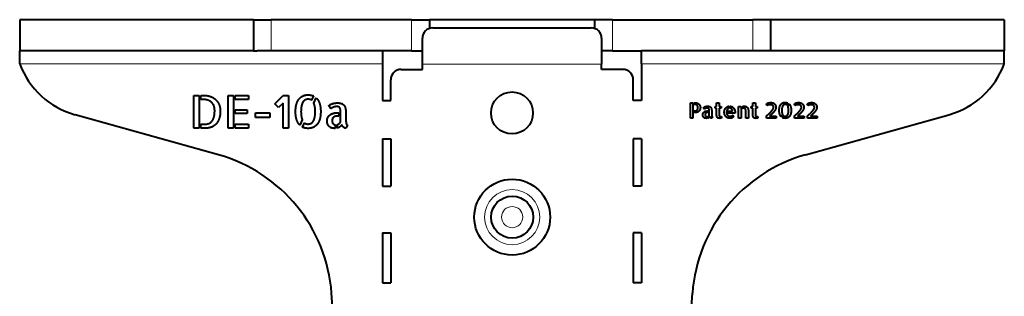
# Model space of a CAD drawing. Units: millimetres. Extents: x 2 to 1189, y 1 to 840.
# Drawn here: x 560 to 750, y 531 to 584 of the extents above; entities that cross this region are included whole.
import ezdxf

# ---------------------------------------------------------------- set-up
doc = ezdxf.new("R2010")
doc.units = ezdxf.units.MM
doc.header["$LTSCALE"] = 12.7
doc.layers.add('TANGENT_LINES', color=7, linetype='Continuous', lineweight=15)
doc.layers.add('Visible', color=7, linetype='Continuous', lineweight=40)

msp = doc.modelspace()

# ---------------------------------------------------------------- linework, layer by layer
at = {"layer": 'TANGENT_LINES'}
for p, q in [((608.4577, 584.0345), (608.4577, 578.0345)), ((635.5102, 584.0345), (635.5102, 578.0345)), ((674.3009, 584.0345), (674.3009, 578.0345)), ((701.3534, 584.0345), (701.3534, 578.0345)), ((629.9056, 575.5345), (559.9056, 575.5345)), ((637.6056, 575.4694), (672.2056, 575.4694)), ((637.6056, 575.4257), (672.2056, 575.4257)), ((749.9056, 575.5345), (679.9056, 575.5345))]:
    msp.add_line(p, q, dxfattribs=at)
for radius in [5.3199, 2.05]:
    msp.add_circle((654.9388, 545.9377), radius, dxfattribs=at)
at = {"layer": 'Visible'}
for p, q in [((604.9936, 584.0345), (559.9056, 584.0345)), ((559.9056, 584.0345), (559.9056, 578.0345)), ((604.9936, 584.0345), (604.9936, 578.0345)), ((604.9936, 584.0345), (608.4577, 584.0345)), ((635.5102, 584.0345), (608.4577, 584.0345)), ((635.5102, 584.0345), (638.9743, 584.0345)), ((670.8368, 584.0345), (638.9743, 584.0345)), ((638.9743, 584.0345), (638.9743, 582.3443)), ((670.8368, 584.0345), (670.8368, 582.3443)), ((674.3009, 584.0345), (670.8368, 584.0345)), ((674.3009, 584.0345), (701.3534, 584.0345)), ((704.8175, 584.0345), (701.3534, 584.0345)), ((749.9056, 584.0345), (704.8175, 584.0345)), ((704.8175, 584.0345), (704.8175, 578.0345)), ((749.9056, 584.0345), (749.9056, 578.0345)), ((639.6056, 582.4465), (670.2056, 582.4465)), ((637.6056, 575.4694), (637.6056, 580.4468)), ((672.2056, 580.4468), (672.2056, 575.4694)), ((604.9936, 578.0345), (559.9056, 578.0345)), ((559.9056, 575.5345), (559.9056, 578.0345)), ((604.9936, 578.0345), (605.7028, 578.0345)), ((629.9056, 578.0345), (605.7028, 578.0345)), ((635.5102, 578.0345), (629.9056, 578.0345)), ((629.9056, 578.0345), (629.9056, 575.5345)), ((635.5102, 578.0345), (637.6056, 578.0345)), ((674.3009, 578.0345), (672.2056, 578.0345)), ((674.3009, 578.0345), (679.9056, 578.0345)), ((704.1084, 578.0345), (679.9056, 578.0345)), ((679.9056, 575.5345), (679.9056, 578.0345)), ((704.8175, 578.0345), (704.1084, 578.0345)), ((749.9056, 578.0345), (704.8175, 578.0345)), ((749.9056, 575.5345), (749.9056, 578.0345)), ((629.9056, 575.5345), (629.9056, 568.4345)), ((633.5056, 574.4345), (637.6056, 574.4345)), ((637.6056, 575.4257), (637.6056, 575.4694)), ((637.6056, 574.4345), (637.6056, 575.4257)), ((672.2056, 575.4694), (672.2056, 575.4257)), ((672.2056, 574.4345), (672.2056, 575.4257)), ((676.3056, 574.4345), (672.2056, 574.4345)), ((679.9056, 575.5345), (679.9056, 568.4345)), ((631.5056, 568.4345), (631.5056, 572.4345)), ((678.3056, 568.4345), (678.3056, 572.4345)), ((593.5101, 569.4302), (594.54, 569.4302)), ((593.5101, 563.1052), (593.5101, 569.4302)), ((594.54, 569.4302), (594.54, 563.1052)), ((594.8915, 569.4302), (595.4161, 569.4302)), ((594.8915, 568.6502), (594.8915, 569.4302)), ((595.1415, 568.6502), (594.8915, 568.6502)), ((600.1111, 563.1052), (600.1111, 569.4302)), ((600.1111, 569.4302), (601.1575, 569.4302)), ((601.1575, 569.4302), (601.1575, 563.1052)), ((601.5104, 569.4302), (604.0673, 569.4302)), ((601.5104, 568.6502), (601.5104, 569.4302)), ((604.0673, 568.6502), (601.5104, 568.6502)), ((604.0673, 569.4302), (604.0673, 568.6502)), ((609.1304, 567.8263), (610.7357, 569.4302)), ((610.7357, 569.4302), (611.7834, 569.4302)), ((611.7834, 569.4302), (611.7834, 563.1052)), ((616.5979, 569.3107), (616.2203, 568.5033)), ((616.6583, 567.9457), (617.1307, 568.9413)), ((629.9056, 568.4345), (631.5056, 568.4345)), ((679.9056, 568.4345), (678.3056, 568.4345)), ((601.5104, 566.659), (603.8009, 566.659)), ((601.5104, 565.9546), (601.5104, 566.659)), ((603.8009, 566.659), (603.8009, 565.9546)), ((609.8692, 567.0875), (609.1304, 567.8263)), ((610.7357, 567.954), (609.8692, 567.0875)), ((610.7357, 563.1052), (610.7357, 567.954)), ((619.954, 566.8472), (619.5682, 567.439)), ((689.3414, 568.0194), (689.8297, 568.0194)), ((689.3414, 565.0207), (689.3414, 568.0194)), ((689.8297, 568.0194), (689.8297, 565.0207)), ((689.9964, 568.0194), (690.204, 568.0194)), ((689.9964, 567.6496), (689.9964, 568.0194)), ((690.1956, 567.6496), (689.9964, 567.6496)), ((689.9964, 566.4615), (690.277, 566.4615)), ((689.9964, 566.1034), (689.9964, 566.4615)), ((692.0673, 566.7948), (691.8844, 567.0754)), ((692.6083, 566.4205), (692.7874, 566.4205)), ((692.7874, 566.4205), (692.7874, 566.1314)), ((692.9547, 565.5617), (692.9547, 566.4205)), ((693.4469, 566.2616), (693.4469, 565.7004)), ((694.0855, 566.9823), (694.0855, 567.3156)), ((694.0855, 567.3156), (694.387, 567.3156)), ((694.387, 566.9823), (694.0855, 566.9823)), ((694.387, 567.3156), (694.387, 567.9667)), ((694.387, 567.9667), (694.8792, 567.9667)), ((694.387, 565.7453), (694.387, 566.9823)), ((694.8792, 567.9667), (694.8792, 567.3156)), ((694.8792, 567.3156), (695.2451, 567.3156)), ((694.8792, 566.9823), (694.8792, 565.7167)), ((695.2451, 566.9823), (694.8792, 566.9823)), ((695.2451, 567.3156), (695.2451, 566.9823)), ((696.5439, 566.0012), (696.5439, 566.3593)), ((696.5439, 566.3593), (697.4833, 566.3593)), ((696.8245, 567.3404), (696.8245, 566.9498)), ((696.9911, 566.9537), (696.9911, 567.3358)), ((698.6272, 567.3156), (699.0667, 567.3156)), ((698.6272, 565.0207), (698.6272, 567.3156)), ((699.0667, 567.3156), (699.1194, 567.0839)), ((699.1194, 567.0839), (699.1194, 565.0207)), ((699.2861, 566.8886), (699.2861, 567.2017)), ((700.0309, 565.0207), (700.0309, 566.2701)), ((700.527, 566.3104), (700.527, 565.0207)), ((701.0686, 567.3156), (701.3701, 567.3156)), ((701.0686, 566.9823), (701.0686, 567.3156)), ((701.3701, 566.9823), (701.0686, 566.9823)), ((701.3701, 567.3156), (701.3701, 567.9667)), ((701.3701, 567.9667), (701.8622, 567.9667)), ((701.3701, 565.7453), (701.3701, 566.9823)), ((701.8622, 567.9667), (701.8622, 567.3156)), ((701.8622, 567.3156), (702.2281, 567.3156)), ((701.8622, 566.9823), (701.8622, 565.7167)), ((702.2281, 566.9823), (701.8622, 566.9823)), ((702.2281, 567.3156), (702.2281, 566.9823)), ((704.1376, 567.466), (703.9951, 567.7675)), ((708.1129, 567.9628), (707.9339, 567.58)), ((708.1415, 567.3156), (708.3655, 567.7877)), ((709.5335, 567.466), (709.3909, 567.7675)), ((712.0322, 567.466), (711.8896, 567.7675)), ((598.2648, 557.9457), (570.5912, 565.6949)), ((603.8009, 565.9546), (601.5104, 565.9546)), ((605.4241, 566.0493), (608.1527, 566.0493)), ((605.4241, 565.1828), (605.4241, 566.0493)), ((608.1527, 565.1828), (605.4241, 565.1828)), ((608.1527, 566.0493), (608.1527, 565.1828)), ((614.4351, 564.6844), (613.9641, 563.6805)), ((621.0952, 566.0576), (621.4728, 566.0576)), ((621.4728, 565.4479), (621.2847, 565.4479)), ((621.4728, 566.0576), (621.4728, 565.4479)), ((621.8257, 564.2463), (621.8257, 566.0576)), ((622.8639, 565.7225), (622.8639, 564.5388)), ((689.8297, 565.0207), (689.3414, 565.0207)), ((690.1917, 566.1034), (689.9964, 566.1034)), ((692.4742, 565.3339), (692.4742, 565.0044)), ((692.6409, 565.0331), (692.6409, 565.3423)), ((692.7874, 566.1314), (692.6982, 566.1314)), ((693.5771, 565.2896), (693.4469, 565.0168)), ((695.3473, 565.3222), (695.3473, 565.0207)), ((697.9391, 566.0012), (696.5439, 566.0012)), ((697.512, 565.6151), (697.691, 565.3423)), ((699.1194, 565.0207), (698.6272, 565.0207)), ((700.527, 565.0207), (700.0309, 565.0207)), ((702.3303, 565.3222), (702.3303, 565.0207)), ((704.0276, 565.0207), (704.0276, 565.4765)), ((705.8909, 565.0207), (704.0276, 565.0207)), ((704.6174, 565.4153), (705.8909, 565.4153)), ((705.8909, 565.4153), (705.8909, 565.0207)), ((707.0875, 565.7694), (706.8642, 565.2935)), ((707.1083, 565.1145), (707.2913, 565.5012)), ((709.4234, 565.0207), (709.4234, 565.4765)), ((711.2867, 565.0207), (709.4234, 565.0207)), ((710.0133, 565.4153), (711.2867, 565.4153)), ((711.2867, 565.4153), (711.2867, 565.0207)), ((711.5464, 557.9457), (739.22, 565.6949)), ((711.9221, 565.0207), (711.9221, 565.4765)), ((713.7854, 565.0207), (711.9221, 565.0207)), ((712.512, 565.4153), (713.7854, 565.4153)), ((713.7854, 565.4153), (713.7854, 565.0207)), ((594.54, 563.1052), (593.5101, 563.1052)), ((594.8915, 563.8604), (595.5617, 563.8604)), ((594.8915, 563.1052), (594.8915, 563.8604)), ((595.905, 563.1052), (594.8915, 563.1052)), ((601.1575, 563.1052), (600.1111, 563.1052)), ((601.5104, 563.8865), (604.0673, 563.8865)), ((601.5104, 563.1052), (601.5104, 563.8865)), ((604.0673, 563.1052), (601.5104, 563.1052)), ((604.0673, 563.8865), (604.0673, 563.1052)), ((611.7834, 563.1052), (610.7357, 563.1052)), ((614.479, 563.3029), (614.8649, 564.1186)), ((620.8123, 563.7657), (620.8123, 563.0708)), ((621.1638, 563.1313), (621.1638, 563.7835)), ((623.1385, 563.6723), (622.8639, 563.0969)), ((629.9056, 561.0345), (629.9056, 551.9345)), ((629.9056, 561.0345), (631.5056, 561.0345)), ((631.5056, 561.0345), (631.5056, 551.9345)), ((679.9056, 561.0345), (678.3056, 561.0345)), ((678.3056, 561.0345), (678.3056, 551.9345)), ((679.9056, 561.0345), (679.9056, 551.9345)), ((629.9056, 551.9345), (631.5056, 551.9345)), ((679.9056, 551.9345), (678.3056, 551.9345)), ((629.9056, 542.9345), (629.9056, 533.2345)), ((629.9056, 542.9345), (631.5056, 542.9345)), ((631.5056, 542.9345), (631.5056, 533.2345)), ((679.9056, 542.9345), (678.3056, 542.9345)), ((678.3056, 542.9345), (678.3056, 533.2345)), ((679.9056, 542.9345), (679.9056, 533.2345)), ((629.9056, 533.2345), (631.5056, 533.2345)), ((679.9056, 533.2345), (678.3056, 533.2345)), ((626.9372, 437.1641), (620.0963, 531.2328)), ((682.874, 437.1641), (689.7149, 531.2328))]:
    msp.add_line(p, q, dxfattribs=at)
for centre, radius in [((654.9056, 566.0345), 4.05), ((654.9388, 545.9377), 7.3199), ((654.9388, 545.9377), 4.05)]:
    msp.add_circle(centre, radius, dxfattribs=at)
for centre, radius, start, end in [((574.9056, 581.1022), 16, 200.364135, 254.356553), ((633.5056, 572.4345), 2, 90, 180), ((676.3056, 572.4345), 2, 0, 90), ((734.9056, 581.1022), 16, 285.643447, 339.635865), ((590.1753, 529.0569), 30, 4.159368, 74.356553), ((719.6359, 529.0569), 30, 105.643447, 175.840632)]:
    msp.add_arc(centre, radius, start, end, dxfattribs=at)
for centre, start_param, end_param in [((639.6056, 580.4468), 4.71238898, 6.28318531), ((670.2056, 580.4468), 3.14159265, 4.71238898)]:
    msp.add_ellipse(centre, major_axis=(-2, 0), ratio=0.9998477, start_param=start_param, end_param=end_param, dxfattribs=at)
for points in [[(596.3423, 568.4566), (595.8789, 568.6502), (595.1415, 568.6502)], [(595.4161, 569.4302), (596.2139, 569.4302), (596.8188, 569.1775)], [(597.0763, 567.9499), (596.8058, 568.2629), (596.3423, 568.4566)], [(596.8188, 569.1775), (597.4237, 568.9248), (597.8227, 568.5039)], [(597.8227, 568.5039), (598.2216, 568.0831), (598.4193, 567.5468)], [(613.307, 567.7013), (613.4739, 568.3069), (613.7876, 568.7099)], [(613.7876, 568.7099), (614.1014, 569.113), (614.5518, 569.3231)], [(614.5731, 568.1565), (614.3925, 567.8688), (614.2937, 567.4136)], [(614.5518, 569.3231), (615.0022, 569.5332), (615.5598, 569.5332)], [(615.0112, 568.5644), (614.7537, 568.4442), (614.5731, 568.1565)], [(615.5859, 568.6845), (615.2686, 568.6845), (615.0112, 568.5644)], [(615.5598, 569.5332), (616.1516, 569.5332), (616.5979, 569.3107)], [(616.2203, 568.5033), (615.9374, 568.6845), (615.5859, 568.6845)], [(617.1307, 568.9413), (617.5509, 568.5472), (617.7699, 567.886)], [(597.0715, 564.5299), (597.535, 565.1993), (597.535, 566.4695)], [(597.4409, 567.2509), (597.3468, 567.6368), (597.0763, 567.9499)], [(597.535, 566.4695), (597.535, 566.865), (597.4409, 567.2509)], [(598.4193, 567.5468), (598.6171, 567.0106), (598.6171, 566.4434)], [(598.6171, 566.4434), (598.6171, 565.6635), (598.4495, 565.1094)], [(613.1402, 566.2979), (613.1402, 567.0957), (613.307, 567.7013)], [(613.3544, 564.7317), (613.1402, 565.3792), (613.1402, 566.2979)], [(614.2937, 567.4136), (614.1948, 566.9584), (614.1865, 566.2979)], [(614.1865, 566.2979), (614.1948, 565.7747), (614.2552, 565.371)], [(616.6666, 567.9293), (616.6583, 567.9375), (616.6583, 567.9457)], [(616.8643, 567.242), (616.7957, 567.645), (616.6666, 567.9293)], [(616.8341, 565.178), (616.933, 565.6374), (616.9412, 566.2979)], [(616.9412, 566.2979), (616.933, 566.8389), (616.8643, 567.242)], [(617.7699, 567.886), (617.989, 567.2248), (617.989, 566.2979)], [(617.989, 566.2979), (617.989, 565.5), (617.8214, 564.8903)], [(619.5682, 567.439), (619.6533, 567.5338), (619.825, 567.6326)], [(619.825, 567.6326), (619.9966, 567.7315), (620.2198, 567.8084)], [(620.1133, 566.9673), (620.0062, 566.8897), (619.954, 566.8472)], [(620.3619, 567.1094), (620.2204, 567.0449), (620.1133, 566.9673)], [(620.2198, 567.8084), (620.4429, 567.8853), (620.7052, 567.9327)], [(620.6709, 567.2207), (620.5033, 567.174), (620.3619, 567.1094)], [(621.0265, 567.2674), (620.8384, 567.2674), (620.6709, 567.2207)], [(620.7052, 567.9327), (620.9675, 567.9801), (621.2504, 567.9801)], [(621.3829, 567.2378), (621.2325, 567.2674), (621.0265, 567.2674)], [(621.2504, 567.9801), (621.5071, 567.9801), (621.7523, 567.9286)], [(621.6362, 567.0923), (621.5332, 567.2083), (621.3829, 567.2378)], [(621.7825, 566.727), (621.7392, 566.9762), (621.6362, 567.0923)], [(621.7523, 567.9286), (621.9974, 567.8771), (622.1986, 567.7569)], [(621.8257, 566.0576), (621.8257, 566.4778), (621.7825, 566.727)], [(622.1986, 567.7569), (622.3997, 567.6368), (622.5501, 567.4349)], [(622.5501, 567.4349), (622.7005, 567.233), (622.7609, 566.9337)], [(622.7609, 566.9337), (622.8213, 566.6329), (622.8426, 566.3281)], [(622.8426, 566.3281), (622.8639, 566.0232), (622.8639, 565.7225)], [(690.497, 567.5904), (690.3831, 567.6496), (690.1956, 567.6496)], [(690.204, 568.0194), (690.3954, 568.0194), (690.5826, 567.9586)], [(690.277, 566.4615), (690.3668, 566.4615), (690.4544, 566.4918)], [(690.4544, 566.4918), (690.5419, 566.522), (690.6152, 566.5914)], [(690.6741, 567.4439), (690.6109, 567.5311), (690.497, 567.5904)], [(690.5826, 567.9586), (690.7698, 567.8977), (690.9182, 567.7756)], [(690.6152, 566.5914), (690.6884, 566.6607), (690.733, 566.7847)], [(690.957, 566.3677), (690.8186, 566.2414), (690.6233, 566.1724)], [(690.7574, 567.261), (690.7372, 567.3567), (690.6741, 567.4439)], [(690.733, 566.7847), (690.7776, 566.9087), (690.7776, 567.0917)], [(690.7776, 567.0917), (690.7776, 567.1653), (690.7574, 567.261)], [(690.9182, 567.7756), (691.0667, 567.6535), (691.1581, 567.4807)], [(691.1725, 566.6789), (691.0953, 566.494), (690.957, 566.3677)], [(691.1581, 567.4807), (691.2496, 567.3078), (691.2496, 567.0917)], [(691.2496, 567.0917), (691.2496, 566.8638), (691.1725, 566.6789)], [(691.801, 566.0237), (691.8805, 566.16), (692.0045, 566.2476)], [(691.8844, 567.0754), (691.9247, 567.1203), (692.0061, 567.1672)], [(692.0045, 566.2476), (692.1285, 566.3352), (692.287, 566.3778)], [(692.0061, 567.1672), (692.0875, 567.2141), (692.1933, 567.2505)], [(692.1428, 566.8518), (692.0921, 566.815), (692.0673, 566.7948)], [(692.2607, 566.9192), (692.1936, 566.8886), (692.1428, 566.8518)], [(692.1933, 567.2505), (692.2991, 567.287), (692.4234, 567.3095)], [(692.4072, 566.9719), (692.3277, 566.9498), (692.2607, 566.9192)], [(692.287, 566.3778), (692.4456, 566.4205), (692.6083, 566.4205)], [(692.5758, 566.994), (692.4866, 566.994), (692.4072, 566.9719)], [(692.4234, 567.3095), (692.5478, 567.3319), (692.6819, 567.3319)], [(692.7447, 566.98), (692.6734, 566.994), (692.5758, 566.994)], [(692.6819, 567.3319), (692.8036, 567.3319), (692.9199, 567.3075)], [(692.8648, 566.911), (692.816, 566.966), (692.7447, 566.98)], [(692.9342, 566.7378), (692.9137, 566.856), (692.8648, 566.911)], [(692.9199, 567.3075), (693.0361, 567.2831), (693.1314, 567.2261)], [(692.9547, 566.4205), (692.9547, 566.6197), (692.9342, 566.7378)], [(693.1314, 567.2261), (693.2268, 567.1692), (693.2981, 567.0735)], [(693.2981, 567.0735), (693.3694, 566.9778), (693.398, 566.8358)], [(693.398, 566.8358), (693.4267, 566.6933), (693.4368, 566.5487)], [(693.4368, 566.5487), (693.4469, 566.4042), (693.4469, 566.2616)], [(695.8681, 566.1724), (695.8681, 566.4042), (695.9433, 566.6119)], [(695.9433, 566.6119), (696.0185, 566.8196), (696.1487, 566.9761)], [(696.1487, 566.9761), (696.2789, 567.1327), (696.4521, 567.2304)], [(696.3463, 566.3677), (696.3238, 566.2414), (696.3238, 566.1522)], [(696.4238, 566.6138), (696.3688, 566.494), (696.3463, 566.3677)], [(696.5764, 566.8274), (696.4788, 566.7336), (696.4238, 566.6138)], [(696.4521, 567.2304), (696.6253, 567.328), (696.8245, 567.3404)], [(696.8245, 566.9498), (696.6741, 566.9211), (696.5764, 566.8274)], [(696.9911, 567.3358), (697.2112, 567.3156), (697.388, 567.218)], [(697.1907, 566.8843), (697.1012, 566.9413), (696.9911, 566.9537)], [(697.3473, 566.744), (697.2802, 566.8274), (697.1907, 566.8843)], [(697.4488, 566.563), (697.4143, 566.6607), (697.3473, 566.744)], [(697.388, 567.218), (697.5647, 567.1203), (697.691, 566.9657)], [(697.4833, 566.3593), (697.4833, 566.4654), (697.4488, 566.563)], [(697.691, 566.9657), (697.8173, 566.8111), (697.8844, 566.6119)], [(697.8844, 566.6119), (697.9514, 566.4127), (697.9514, 566.1965)], [(699.2861, 567.2017), (699.3961, 567.259), (699.5244, 567.2997)], [(699.4713, 566.9475), (699.3759, 566.9289), (699.2861, 566.8886)], [(699.624, 566.966), (699.5667, 566.966), (699.4713, 566.9475)], [(699.5244, 567.2997), (699.6526, 567.3404), (699.7744, 567.3404)], [(699.8395, 566.911), (699.762, 566.966), (699.624, 566.966)], [(699.7744, 567.3404), (699.9573, 567.3404), (700.0836, 567.2649)], [(699.9615, 566.7584), (699.9169, 566.856), (699.8395, 566.911)], [(700.0185, 566.5344), (700.0061, 566.6607), (699.9615, 566.7584)], [(700.0309, 566.2701), (700.0309, 566.4081), (700.0185, 566.5344)], [(700.0836, 567.2649), (700.2099, 567.1893), (700.3362, 567.0637)], [(700.3362, 567.0637), (700.4052, 566.994), (700.4439, 566.9026)], [(700.4439, 566.9026), (700.4827, 566.8111), (700.5009, 566.7115)], [(700.5009, 566.7115), (700.5191, 566.6119), (700.523, 566.51)], [(700.523, 566.51), (700.527, 566.4081), (700.527, 566.3104)], [(703.9951, 567.7675), (704.068, 567.8326), (704.176, 567.8853)], [(704.2675, 567.5396), (704.2066, 567.5071), (704.1376, 567.466)], [(704.176, 567.8853), (704.2841, 567.938), (704.4, 567.9706)], [(704.4059, 567.5904), (704.3284, 567.5722), (704.2675, 567.5396)], [(704.4, 567.9706), (704.5159, 568.0031), (704.6298, 568.0217)], [(704.5872, 567.6187), (704.4833, 567.6086), (704.4059, 567.5904)], [(704.8492, 567.6288), (704.691, 567.6288), (704.5872, 567.6187)], [(704.6298, 568.0217), (704.7438, 568.0403), (704.8414, 568.0403)], [(704.8128, 566.1988), (704.9632, 566.3554), (705.0875, 566.5162)], [(704.8414, 568.0403), (705.1057, 568.0403), (705.2949, 567.9546)], [(705.0224, 567.6044), (704.9306, 567.6288), (704.8492, 567.6288)], [(705.1913, 567.5191), (705.1142, 567.58), (705.0224, 567.6044)], [(705.0875, 566.5162), (705.2119, 566.677), (705.291, 566.8316)], [(705.3193, 567.3625), (705.2685, 567.4582), (705.1913, 567.5191)], [(705.291, 566.8316), (705.3701, 566.9862), (705.3701, 567.1242)], [(705.2949, 567.9546), (705.484, 567.869), (705.6061, 567.7369)], [(705.3701, 567.1242), (705.3701, 567.2668), (705.3193, 567.3625)], [(705.594, 566.4673), (705.4801, 566.3026), (705.3437, 566.148)], [(705.7773, 566.801), (705.7079, 566.6321), (705.594, 566.4673)], [(705.6061, 567.7369), (705.7281, 567.6047), (705.7874, 567.4419)], [(705.8466, 567.1288), (705.8466, 566.9699), (705.7773, 566.801)], [(705.7874, 567.4419), (705.8466, 567.2792), (705.8466, 567.1288)], [(706.4736, 566.5344), (706.4736, 566.9127), (706.5527, 567.1998)], [(706.5751, 565.7919), (706.4736, 566.0989), (706.4736, 566.5344)], [(706.5527, 567.1998), (706.6318, 567.4869), (706.7805, 567.678)], [(706.7805, 567.678), (706.9293, 567.869), (707.1428, 567.9686)], [(707.0204, 567.0634), (706.9736, 566.8475), (706.9697, 566.5344)], [(706.9697, 566.5344), (706.9736, 566.2864), (707.0022, 566.0949)], [(707.1529, 567.4156), (707.0673, 567.2792), (707.0204, 567.0634)], [(707.1428, 567.9686), (707.3564, 568.0683), (707.6207, 568.0683)], [(707.3606, 567.6089), (707.2385, 567.552), (707.1529, 567.4156)], [(707.6331, 567.6659), (707.4827, 567.6659), (707.3606, 567.6089)], [(707.6207, 568.0683), (707.9013, 568.0683), (708.1129, 567.9628)], [(707.9339, 567.58), (707.7997, 567.6659), (707.6331, 567.6659)], [(708.1454, 567.3078), (708.1415, 567.3117), (708.1415, 567.3156)], [(708.2392, 566.982), (708.2066, 567.1731), (708.1454, 567.3078)], [(708.2249, 566.0035), (708.2717, 566.2212), (708.2757, 566.5344)], [(708.2757, 566.5344), (708.2717, 566.7909), (708.2392, 566.982)], [(708.3655, 567.7877), (708.5647, 567.6008), (708.6686, 567.2873)], [(708.6686, 567.2873), (708.7724, 566.9739), (708.7724, 566.5344)], [(708.7724, 566.5344), (708.7724, 566.1561), (708.693, 565.8671)], [(709.3909, 567.7675), (709.4638, 567.8326), (709.5719, 567.8853)], [(709.6633, 567.5396), (709.6025, 567.5071), (709.5335, 567.466)], [(709.5719, 567.8853), (709.6799, 567.938), (709.7958, 567.9706)], [(709.8017, 567.5904), (709.7242, 567.5722), (709.6633, 567.5396)], [(709.7958, 567.9706), (709.9117, 568.0031), (710.0257, 568.0217)], [(709.983, 567.6187), (709.8792, 567.6086), (709.8017, 567.5904)], [(710.2451, 567.6288), (710.0869, 567.6288), (709.983, 567.6187)], [(710.0257, 568.0217), (710.1396, 568.0403), (710.2372, 568.0403)], [(710.2086, 566.1988), (710.359, 566.3554), (710.4833, 566.5162)], [(710.2372, 568.0403), (710.5016, 568.0403), (710.6907, 567.9546)], [(710.4182, 567.6044), (710.3264, 567.6288), (710.2451, 567.6288)], [(710.5872, 567.5191), (710.51, 567.58), (710.4182, 567.6044)], [(710.4833, 566.5162), (710.6077, 566.677), (710.6868, 566.8316)], [(710.7151, 567.3625), (710.6643, 567.4582), (710.5872, 567.5191)], [(710.6868, 566.8316), (710.7659, 566.9862), (710.7659, 567.1242)], [(710.6907, 567.9546), (710.8798, 567.869), (711.0019, 567.7369)], [(710.7659, 567.1242), (710.7659, 567.2668), (710.7151, 567.3625)], [(710.9898, 566.4673), (710.8759, 566.3026), (710.7395, 566.148)], [(711.1731, 566.801), (711.1038, 566.6321), (710.9898, 566.4673)], [(711.0019, 567.7369), (711.124, 567.6047), (711.1832, 567.4419)], [(711.2424, 567.1288), (711.2424, 566.9699), (711.1731, 566.801)], [(711.1832, 567.4419), (711.2424, 567.2792), (711.2424, 567.1288)], [(711.8896, 567.7675), (711.9625, 567.8326), (712.0706, 567.8853)], [(712.162, 567.5396), (712.1012, 567.5071), (712.0322, 567.466)], [(712.0706, 567.8853), (712.1786, 567.938), (712.2945, 567.9706)], [(712.3004, 567.5904), (712.2229, 567.5722), (712.162, 567.5396)], [(712.2945, 567.9706), (712.4104, 568.0031), (712.5244, 568.0217)], [(712.4817, 567.6187), (712.3779, 567.6086), (712.3004, 567.5904)], [(712.7438, 567.6288), (712.5855, 567.6288), (712.4817, 567.6187)], [(712.5244, 568.0217), (712.6383, 568.0403), (712.7359, 568.0403)], [(712.7073, 566.1988), (712.8577, 566.3554), (712.982, 566.5162)], [(712.7359, 568.0403), (713.0003, 568.0403), (713.1894, 567.9546)], [(712.9169, 567.6044), (712.8251, 567.6288), (712.7438, 567.6288)], [(713.0859, 567.5191), (713.0087, 567.58), (712.9169, 567.6044)], [(712.982, 566.5162), (713.1064, 566.677), (713.1855, 566.8316)], [(713.2138, 567.3625), (713.163, 567.4582), (713.0859, 567.5191)], [(713.1855, 566.8316), (713.2646, 566.9862), (713.2646, 567.1242)], [(713.1894, 567.9546), (713.3785, 567.869), (713.5006, 567.7369)], [(713.2646, 567.1242), (713.2646, 567.2668), (713.2138, 567.3625)], [(713.4885, 566.4673), (713.3746, 566.3026), (713.2382, 566.148)], [(713.6718, 566.801), (713.6025, 566.6321), (713.4885, 566.4673)], [(713.5006, 567.7369), (713.6227, 567.6047), (713.6819, 567.4419)], [(713.7411, 567.1288), (713.7411, 566.9699), (713.6718, 566.801)], [(713.6819, 567.4419), (713.7411, 567.2792), (713.7411, 567.1288)], [(595.5617, 563.8604), (596.6081, 563.8604), (597.0715, 564.5299)], [(598.4495, 565.1094), (598.282, 564.5553), (598.0245, 564.1824)], [(613.9641, 563.6805), (613.5686, 564.0843), (613.3544, 564.7317)], [(614.2552, 565.371), (614.3156, 564.9672), (614.4351, 564.6844)], [(616.1139, 564.028), (616.3754, 564.1529), (616.5553, 564.4358)], [(616.5553, 564.4358), (616.7352, 564.7187), (616.8341, 565.178)], [(617.8214, 564.8903), (617.6539, 564.2806), (617.3367, 563.8776)], [(619.2249, 564.5388), (619.2249, 564.9329), (619.3924, 565.2206)], [(619.3409, 563.8433), (619.2249, 564.1268), (619.2249, 564.5388)], [(619.3924, 565.2206), (619.5599, 565.5083), (619.8215, 565.693)], [(619.8215, 565.693), (620.0831, 565.8777), (620.4175, 565.9676)], [(620.3015, 565.0153), (620.1944, 564.8395), (620.1944, 564.5649)], [(620.1944, 564.5649), (620.1944, 564.1776), (620.353, 563.9888)], [(620.572, 565.2851), (620.4086, 565.1911), (620.3015, 565.0153)], [(620.4175, 565.9676), (620.7519, 566.0576), (621.0952, 566.0576)], [(620.9242, 565.4135), (620.7354, 565.3792), (620.572, 565.2851)], [(621.2847, 565.4479), (621.113, 565.4479), (620.9242, 565.4135)], [(622.8639, 564.5388), (622.8639, 564.4701), (622.8721, 564.3369)], [(622.8721, 564.3369), (622.8804, 564.2037), (622.9064, 564.0664)], [(690.6233, 566.1724), (690.428, 566.1034), (690.1917, 566.1034)], [(691.7216, 565.7004), (691.7216, 565.8873), (691.801, 566.0237)], [(691.7766, 565.3707), (691.7216, 565.5051), (691.7216, 565.7004)], [(691.9293, 565.1548), (691.8316, 565.2362), (691.7766, 565.3707)], [(692.1549, 565.037), (692.027, 565.0735), (691.9293, 565.1548)], [(692.4215, 565.0005), (692.2828, 565.0005), (692.1549, 565.037)], [(692.232, 565.9263), (692.1813, 565.843), (692.1813, 565.7128)], [(692.1813, 565.7128), (692.1813, 565.5292), (692.2564, 565.4397)], [(692.3603, 566.0543), (692.2828, 566.0097), (692.232, 565.9263)], [(692.2564, 565.4397), (692.3316, 565.3502), (692.4742, 565.3339)], [(692.5273, 566.1151), (692.4378, 566.0989), (692.3603, 566.0543)], [(692.4742, 565.0044), (692.4579, 565.0005), (692.4215, 565.0005)], [(692.6982, 566.1314), (692.6168, 566.1314), (692.5273, 566.1151)], [(692.6409, 565.3423), (692.7385, 565.3625), (692.818, 565.4214)], [(692.9075, 565.149), (692.7874, 565.0696), (692.6409, 565.0331)], [(692.818, 565.4214), (692.8974, 565.4804), (692.9547, 565.5617)], [(693.0686, 565.33), (693.0276, 565.2284), (692.9075, 565.149)], [(693.1275, 565.2099), (693.0888, 565.2649), (693.0686, 565.33)], [(693.221, 565.1102), (693.1663, 565.1548), (693.1275, 565.2099)], [(693.3349, 565.0412), (693.2757, 565.0656), (693.221, 565.1102)], [(693.4469, 565.0168), (693.3941, 565.0168), (693.3349, 565.0412)], [(693.4469, 565.7004), (693.4469, 565.6679), (693.4508, 565.6047)], [(693.4508, 565.6047), (693.4547, 565.5416), (693.4671, 565.4765)], [(693.4671, 565.4765), (693.4794, 565.4114), (693.5058, 565.3586)], [(693.5058, 565.3586), (693.5322, 565.3059), (693.5771, 565.2896)], [(694.3971, 565.5741), (694.387, 565.6841), (694.387, 565.7453)], [(694.4459, 565.3482), (694.4072, 565.4641), (694.3971, 565.5741)], [(694.5618, 565.1366), (694.4846, 565.2323), (694.4459, 565.3482)], [(694.7776, 565.0168), (694.6389, 565.0409), (694.5618, 565.1366)], [(694.885, 565.0044), (694.8219, 565.0084), (694.7776, 565.0168)], [(694.8792, 565.7167), (694.8792, 565.578), (694.9156, 565.5009)], [(695.0094, 565.0005), (694.9482, 565.0005), (694.885, 565.0044)], [(694.9156, 565.5009), (694.9521, 565.4237), (695.0195, 565.383)], [(695.1334, 565.0025), (695.0706, 565.0005), (695.0094, 565.0005)], [(695.0195, 565.383), (695.0869, 565.3423), (695.1702, 565.3322)], [(695.2411, 565.0084), (695.1962, 565.0044), (695.1334, 565.0025)], [(695.1702, 565.3322), (695.2535, 565.3222), (695.3473, 565.3222)], [(695.3473, 565.0207), (695.2939, 565.0123), (695.2411, 565.0084)], [(695.9495, 565.7167), (695.8681, 565.9283), (695.8681, 566.1724)], [(696.1692, 565.3462), (696.0309, 565.5051), (695.9495, 565.7167)], [(696.5029, 565.0959), (696.3076, 565.1874), (696.1692, 565.3462)], [(696.3238, 566.1522), (696.3238, 565.9934), (696.3626, 565.857)], [(696.3626, 565.857), (696.4013, 565.7206), (696.4827, 565.621)], [(696.4827, 565.621), (696.5641, 565.5214), (696.6842, 565.4625)], [(696.9221, 565.0044), (696.6982, 565.0044), (696.5029, 565.0959)], [(696.6842, 565.4625), (696.8043, 565.4035), (696.9749, 565.4035)], [(697.3779, 565.0901), (697.1988, 565.0044), (696.9221, 565.0044)], [(696.9749, 565.4035), (697.0198, 565.4035), (697.0869, 565.4136)], [(697.0869, 565.4136), (697.1539, 565.4237), (697.2291, 565.4501)], [(697.2291, 565.4501), (697.3043, 565.4765), (697.3798, 565.5171)], [(697.691, 565.3423), (697.5569, 565.1757), (697.3779, 565.0901)], [(697.3798, 565.5171), (697.4553, 565.5578), (697.512, 565.6151)], [(697.9514, 566.1965), (697.9514, 566.0989), (697.9391, 566.0012)], [(701.3801, 565.5741), (701.3701, 565.6841), (701.3701, 565.7453)], [(701.429, 565.3482), (701.3902, 565.4641), (701.3801, 565.5741)], [(701.5449, 565.1366), (701.4677, 565.2323), (701.429, 565.3482)], [(701.7607, 565.0168), (701.622, 565.0409), (701.5449, 565.1366)], [(701.8681, 565.0044), (701.8049, 565.0084), (701.7607, 565.0168)], [(701.8622, 565.7167), (701.8622, 565.578), (701.8987, 565.5009)], [(701.9924, 565.0005), (701.9313, 565.0005), (701.8681, 565.0044)], [(701.8987, 565.5009), (701.9352, 565.4237), (702.0025, 565.383)], [(702.1165, 565.0025), (702.0536, 565.0005), (701.9924, 565.0005)], [(702.0025, 565.383), (702.0699, 565.3423), (702.1533, 565.3322)], [(702.2242, 565.0084), (702.1793, 565.0044), (702.1165, 565.0025)], [(702.1533, 565.3322), (702.2366, 565.3222), (702.3303, 565.3222)], [(702.3303, 565.0207), (702.277, 565.0123), (702.2242, 565.0084)], [(704.0276, 565.4765), (704.1005, 565.5416), (704.2307, 565.6535)], [(704.2307, 565.6535), (704.3609, 565.7655), (704.5117, 565.9039)], [(704.5117, 565.9039), (704.6624, 566.0422), (704.8128, 566.1988)], [(704.815, 565.6047), (704.6949, 565.4927), (704.6174, 565.4153)], [(705.0712, 565.855), (704.9352, 565.7167), (704.815, 565.6047)], [(705.3437, 566.148), (705.2073, 565.9934), (705.0712, 565.855)], [(706.8642, 565.2935), (706.6767, 565.4849), (706.5751, 565.7919)], [(707.0022, 566.0949), (707.0309, 565.9035), (707.0875, 565.7694)], [(707.6207, 565.0005), (707.3316, 565.0005), (707.1083, 565.1145)], [(707.2913, 565.5012), (707.4176, 565.399), (707.6083, 565.399)], [(707.6083, 565.399), (707.7594, 565.399), (707.8834, 565.4582)], [(708.1012, 565.0982), (707.8896, 565.0005), (707.6207, 565.0005)], [(707.8834, 565.4582), (708.0074, 565.5175), (708.0927, 565.6516)], [(708.0927, 565.6516), (708.178, 565.7857), (708.2249, 566.0035)], [(708.4632, 565.3869), (708.3128, 565.1959), (708.1012, 565.0982)], [(708.693, 565.8671), (708.6135, 565.578), (708.4632, 565.3869)], [(709.4234, 565.4765), (709.4964, 565.5416), (709.6266, 565.6535)], [(709.6266, 565.6535), (709.7568, 565.7655), (709.9075, 565.9039)], [(709.9075, 565.9039), (710.0582, 566.0422), (710.2086, 566.1988)], [(710.2109, 565.6047), (710.0908, 565.4927), (710.0133, 565.4153)], [(710.4671, 565.855), (710.331, 565.7167), (710.2109, 565.6047)], [(710.7395, 566.148), (710.6031, 565.9934), (710.4671, 565.855)], [(711.9221, 565.4765), (711.9951, 565.5416), (712.1253, 565.6535)], [(712.1253, 565.6535), (712.2555, 565.7655), (712.4062, 565.9039)], [(712.4062, 565.9039), (712.5569, 566.0422), (712.7073, 566.1988)], [(712.7096, 565.6047), (712.5895, 565.4927), (712.512, 565.4153)], [(712.9658, 565.855), (712.8297, 565.7167), (712.7096, 565.6047)], [(713.2382, 566.148), (713.1018, 565.9934), (712.9658, 565.855)], [(596.2737, 563.1354), (596.0244, 563.1052), (595.905, 563.1052)], [(596.823, 563.2727), (596.5229, 563.1656), (596.2737, 563.1354)], [(597.445, 563.5947), (597.123, 563.3798), (596.823, 563.2727)], [(598.0245, 564.1824), (597.767, 563.8096), (597.445, 563.5947)], [(615.5598, 563.0626), (614.9501, 563.0626), (614.479, 563.3029)], [(614.8649, 564.1186), (615.1313, 563.903), (615.5337, 563.903)], [(615.5337, 563.903), (615.8523, 563.903), (616.1139, 564.028)], [(616.5732, 563.2686), (616.1269, 563.0626), (615.5598, 563.0626)], [(617.3367, 563.8776), (617.0195, 563.4746), (616.5732, 563.2686)], [(619.6629, 563.388), (619.4569, 563.5597), (619.3409, 563.8433)], [(620.1387, 563.1395), (619.8689, 563.2164), (619.6629, 563.388)], [(620.7011, 563.0626), (620.4086, 563.0626), (620.1387, 563.1395)], [(620.353, 563.9888), (620.5116, 563.8), (620.8123, 563.7657)], [(620.8123, 563.0708), (620.778, 563.0626), (620.7011, 563.0626)], [(621.1638, 563.7835), (621.3698, 563.8261), (621.5374, 563.9504)], [(621.7262, 563.3757), (621.4728, 563.2082), (621.1638, 563.1313)], [(621.5374, 563.9504), (621.7049, 564.0746), (621.8257, 564.2463)], [(622.066, 563.7574), (621.9795, 563.5432), (621.7262, 563.3757)], [(622.1903, 563.5041), (622.1086, 563.6201), (622.066, 563.7574)], [(622.3874, 563.294), (622.272, 563.388), (622.1903, 563.5041)], [(622.6277, 563.1484), (622.5027, 563.1999), (622.3874, 563.294)], [(622.8639, 563.0969), (622.7526, 563.0969), (622.6277, 563.1484)], [(622.9064, 564.0664), (622.9325, 563.9291), (622.9882, 563.8179)], [(622.9882, 563.8179), (623.0438, 563.7066), (623.1385, 563.6723)]]:
    msp.add_open_spline(points, degree=2, dxfattribs=at)

doc.saveas('drawing.dxf')
